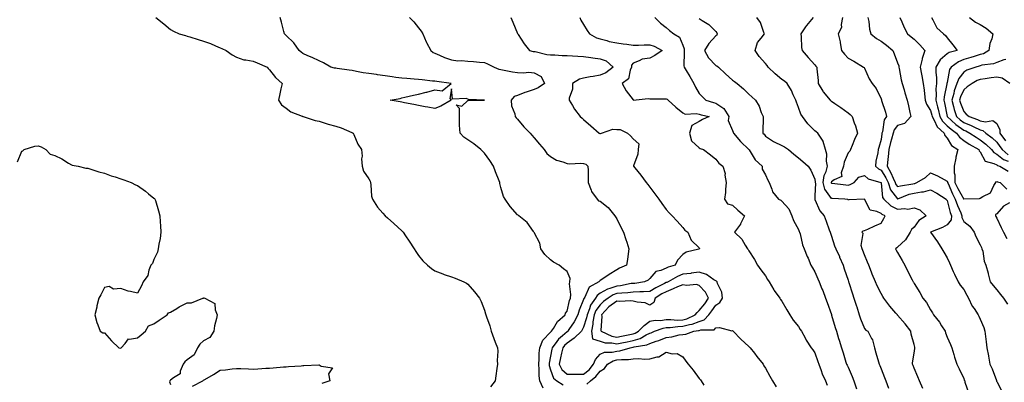
# Model space of a CAD drawing. Units: inches. Extents: x 936803 to 939443, y 7295258 to 7297898.
# Drawn here: x 938347 to 938943, y 7296651 to 7296871 of the extents above; entities that cross this region are included whole.
import ezdxf

# ---------------------------------------------------------------- set-up
doc = ezdxf.new("R2010")
doc.units = ezdxf.units.IN
doc.header["$MEASUREMENT"] = 0
doc.layers.add('Contour_93687295', color=7, linetype='Continuous', true_color=0xe91578)

msp = doc.modelspace()

# ---------------------------------------------------------------- linework, layer by layer
at = {"layer": 'Contour_93687295'}
for points in [[(938429.09, 7296871.92, 3212), (938434.11, 7296867.97, 3212), (938438.05, 7296864.68, 3212), (938439.78, 7296863.65, 3212), (938443.19, 7296861.92, 3212), (938447.05, 7296860.92, 3212), (938448.05, 7296860.67, 3212), (938449.84, 7296860.13, 3212), (938454.7, 7296858.57, 3212), (938458.05, 7296857.61, 3212), (938462.24, 7296856.11, 3212), (938465.2, 7296854.77, 3212), (938468.05, 7296853.59, 3212), (938469.2, 7296853.07, 3212), (938471.69, 7296851.92, 3212), (938475.33, 7296849.2, 3212), (938478.05, 7296847.88, 3212), (938482.48, 7296846.34, 3212), (938483.62, 7296846.35, 3212), (938488.05, 7296845.46, 3212), (938490.53, 7296844.4, 3212), (938496.51, 7296841.92, 3212), (938497.1, 7296840.96, 3212), (938498.05, 7296840.31, 3212), (938501.63, 7296835.5, 3212), (938505.58, 7296831.92, 3212), (938504.86, 7296828.73, 3212), (938504.25, 7296825.72, 3212), (938503.33, 7296821.92, 3212), (938505.16, 7296819.03, 3212), (938508.05, 7296816.95, 3212), (938510.91, 7296814.78, 3212), (938517.77, 7296812.2, 3212), (938518.05, 7296812.07, 3212), (938518.14, 7296812.01, 3212), (938518.39, 7296811.92, 3212), (938525.69, 7296809.56, 3212), (938528.05, 7296809.06, 3212), (938532.17, 7296807.8, 3212), (938533.5, 7296807.37, 3212), (938538.05, 7296806.05, 3212), (938541.23, 7296805.1, 3212), (938547.7, 7296802.27, 3212), (938548.05, 7296802.14, 3212), (938548.2, 7296802.07, 3212), (938548.49, 7296801.92, 3212), (938548.93, 7296801.03, 3212), (938551.33, 7296795.19, 3212), (938553.66, 7296791.92, 3212), (938554.1, 7296787.97, 3212), (938553.73, 7296786.24, 3212), (938553.99, 7296781.92, 3212), (938554.93, 7296778.8, 3212), (938558.05, 7296774.23, 3212), (938558.87, 7296772.74, 3212), (938559.07, 7296771.92, 3212), (938559.36, 7296770.6, 3212), (938559.75, 7296763.63, 3212), (938560.37, 7296761.92, 3212), (938563.22, 7296757.09, 3212), (938566.46, 7296753.51, 3212), (938567.86, 7296751.92, 3212), (938567.97, 7296751.84, 3212), (938568.05, 7296751.78, 3212), (938569.34, 7296750.62, 3212), (938573.26, 7296747.13, 3212), (938578.05, 7296742.73, 3212), (938578.47, 7296742.34, 3212), (938578.79, 7296741.92, 3212), (938580.34, 7296739.63, 3212), (938582.53, 7296736.4, 3212), (938585.5, 7296731.92, 3212), (938586.43, 7296730.31, 3212), (938588.05, 7296727.79, 3212), (938590.69, 7296724.56, 3212), (938593.62, 7296721.92, 3212), (938596.01, 7296719.89, 3212), (938598.05, 7296718.59, 3212), (938602.75, 7296716.62, 3212), (938603.59, 7296716.38, 3212), (938608.05, 7296714.83, 3212), (938610.26, 7296714.14, 3212), (938615.63, 7296711.92, 3212), (938617.21, 7296711.08, 3212), (938618.05, 7296710.49, 3212), (938621.97, 7296705.84, 3212), (938625.09, 7296701.92, 3212), (938626.14, 7296700.02, 3212), (938628.05, 7296694.71, 3212), (938628.68, 7296692.55, 3212), (938628.87, 7296691.92, 3212), (938629.23, 7296690.74, 3212), (938631.34, 7296685.21, 3212), (938632.19, 7296681.92, 3212), (938633.73, 7296677.59, 3212), (938634.58, 7296675.39, 3212), (938635.88, 7296671.92, 3212), (938636.08, 7296669.95, 3212), (938635.81, 7296664.16, 3212), (938635.98, 7296661.92, 3212), (938635.57, 7296659.45, 3212), (938635.01, 7296654.96, 3212), (938634.46, 7296651.92, 3212), (938631.71, 7296648.26, 3212)], [(938663.56, 7296647.43, 3213), (938661.52, 7296651.92, 3213), (938661.05, 7296654.92, 3213), (938661.2, 7296658.77, 3213), (938660.85, 7296661.92, 3213), (938661.15, 7296665.02, 3213), (938661.21, 7296668.76, 3213), (938661.57, 7296671.92, 3213), (938663.37, 7296676.6, 3213), (938668.05, 7296681.31, 3213), (938668.3, 7296681.67, 3213), (938668.6, 7296681.92, 3213), (938669.73, 7296683.6, 3213), (938672.19, 7296687.79, 3213), (938676.93, 7296691.92, 3213), (938677.08, 7296692.89, 3213), (938678.05, 7296694.11, 3213), (938679.51, 7296700.46, 3213), (938680.03, 7296701.92, 3213), (938680.32, 7296704.2, 3213), (938679.42, 7296710.55, 3213), (938679.75, 7296711.92, 3213), (938679.93, 7296713.8, 3213), (938678.05, 7296718.05, 3213), (938675.89, 7296719.75, 3213), (938673.27, 7296721.92, 3213), (938669.89, 7296723.76, 3213), (938668.05, 7296725.12, 3213), (938664.48, 7296728.36, 3213), (938662.12, 7296731.92, 3213), (938661.48, 7296735.35, 3213), (938658.05, 7296741.7, 3213), (938657.98, 7296741.85, 3213), (938657.94, 7296741.92, 3213), (938657.62, 7296742.35, 3213), (938653.95, 7296747.82, 3213), (938648.78, 7296751.92, 3213), (938648.36, 7296752.23, 3213), (938648.05, 7296752.51, 3213), (938643.59, 7296757.47, 3213), (938640.48, 7296761.92, 3213), (938639.62, 7296763.49, 3213), (938638.05, 7296769.05, 3213), (938637.42, 7296771.3, 3213), (938637.33, 7296771.92, 3213), (938636.89, 7296773.08, 3213), (938634.7, 7296778.56, 3213), (938633.49, 7296781.92, 3213), (938631.36, 7296785.23, 3213), (938628.05, 7296789.83, 3213), (938627, 7296790.87, 3213), (938625.89, 7296791.92, 3213), (938621.54, 7296795.41, 3213), (938618.05, 7296797.92, 3213), (938615.51, 7296799.38, 3213), (938613.44, 7296801.92, 3213), (938612.95, 7296806.81, 3213), (938613.01, 7296806.96, 3213), (938612.84, 7296811.92, 3213), (938613, 7296816.86, 3213), (938610.93, 7296819.04, 3213), (938614.42, 7296818.3, 3213), (938618.05, 7296821.66, 3213), (938618.26, 7296821.71, 3213), (938628.05, 7296821.91, 3213), (938628.05, 7296821.92, 3213), (938628.05, 7296821.93, 3213), (938618.33, 7296822.19, 3213), (938618.05, 7296822.47, 3213), (938617.04, 7296822.93, 3213), (938608.62, 7296822.5, 3213), (938608.05, 7296828.71, 3213), (938607.01, 7296822.96, 3213), (938607.82, 7296821.92, 3213), (938601.67, 7296818.3, 3213), (938598.05, 7296816.71, 3213), (938593.68, 7296817.55, 3213), (938592.13, 7296817.84, 3213), (938588.05, 7296818.62, 3213), (938585.26, 7296819.13, 3213), (938579.67, 7296820.3, 3213), (938578.05, 7296820.61, 3213), (938577, 7296820.87, 3213), (938570.95, 7296821.92, 3213), (938577.07, 7296822.9, 3213), (938578.05, 7296823.25, 3213), (938579.76, 7296823.63, 3213), (938585.15, 7296824.81, 3213), (938588.05, 7296825.47, 3213), (938592.78, 7296826.65, 3213), (938593.23, 7296826.74, 3213), (938598.05, 7296828.07, 3213), (938602.42, 7296827.55, 3213), (938607.87, 7296831.92, 3213), (938599.28, 7296833.15, 3213), (938598.05, 7296833.29, 3213), (938596.53, 7296833.43, 3213), (938590.3, 7296834.17, 3213), (938588.05, 7296834.37, 3213), (938585.45, 7296834.53, 3213), (938581.04, 7296834.91, 3213), (938578.05, 7296835.07, 3213), (938574.33, 7296835.64, 3213), (938572.17, 7296836.04, 3213), (938568.05, 7296836.62, 3213), (938563.35, 7296837.22, 3213), (938562.66, 7296837.31, 3213), (938558.05, 7296837.91, 3213), (938554.55, 7296838.42, 3213), (938550.66, 7296839.3, 3213), (938548.05, 7296839.75, 3213), (938546.17, 7296840.05, 3213), (938538.88, 7296841.08, 3213), (938538.05, 7296841.21, 3213), (938537.32, 7296841.2, 3213), (938535.05, 7296841.92, 3213), (938530.58, 7296844.45, 3213), (938528.05, 7296845.68, 3213), (938523.82, 7296847.69, 3213), (938521.19, 7296848.79, 3213), (938518.05, 7296850.15, 3213), (938517.08, 7296850.95, 3213), (938516, 7296851.92, 3213), (938512.6, 7296856.47, 3213), (938508.05, 7296861.06, 3213), (938507.57, 7296861.44, 3213), (938506.96, 7296861.92, 3213), (938506.58, 7296863.39, 3213), (938505.2, 7296869.07, 3213), (938504.44, 7296871.92, 3213)], [(938582.6, 7296871.92, 3214), (938585.4, 7296869.27, 3214), (938588.05, 7296865.57, 3214), (938589.68, 7296863.55, 3214), (938590.68, 7296861.92, 3214), (938592.82, 7296857.15, 3214), (938592.95, 7296856.82, 3214), (938595.57, 7296851.92, 3214), (938596.94, 7296850.81, 3214), (938598.05, 7296850.31, 3214), (938600.85, 7296849.12, 3214), (938603.8, 7296847.67, 3214), (938608.05, 7296846.24, 3214), (938611.83, 7296845.71, 3214), (938614.05, 7296845.92, 3214), (938618.05, 7296845.55, 3214), (938621.32, 7296845.19, 3214), (938625.03, 7296844.94, 3214), (938628.05, 7296844.63, 3214), (938629.91, 7296843.78, 3214), (938634, 7296841.92, 3214), (938636.7, 7296840.56, 3214), (938638.05, 7296840.32, 3214), (938639.87, 7296840.1, 3214), (938645.05, 7296838.91, 3214), (938648.05, 7296838.63, 3214), (938651.64, 7296838.33, 3214), (938654.97, 7296838.84, 3214), (938658.05, 7296838.4, 3214), (938662.38, 7296836.25, 3214), (938664.41, 7296831.92, 3214), (938660.64, 7296829.32, 3214), (938658.05, 7296828.33, 3214), (938653.26, 7296826.71, 3214), (938652.53, 7296826.4, 3214), (938648.05, 7296824.67, 3214), (938646, 7296823.97, 3214), (938644.13, 7296821.92, 3214), (938644.48, 7296818.36, 3214), (938646.44, 7296813.53, 3214), (938646.72, 7296811.92, 3214), (938647.31, 7296811.19, 3214), (938648.05, 7296810.42, 3214), (938651.92, 7296805.79, 3214), (938655.66, 7296801.92, 3214), (938656.69, 7296800.56, 3214), (938658.05, 7296798.98, 3214), (938661.29, 7296795.15, 3214), (938664.15, 7296791.92, 3214), (938665.78, 7296789.64, 3214), (938668.05, 7296787.68, 3214), (938671.69, 7296785.55, 3214), (938675.41, 7296784.56, 3214), (938678.05, 7296783.53, 3214), (938679.45, 7296783.32, 3214), (938686.36, 7296783.61, 3214), (938688.05, 7296783.43, 3214), (938689.33, 7296783.2, 3214), (938690.58, 7296781.92, 3214), (938690.74, 7296779.23, 3214), (938690.73, 7296774.6, 3214), (938690.89, 7296771.92, 3214), (938692.63, 7296767.33, 3214), (938692.76, 7296766.64, 3214), (938696.28, 7296761.92, 3214), (938697.12, 7296760.99, 3214), (938698.05, 7296760.71, 3214), (938703, 7296756.87, 3214), (938706.95, 7296751.92, 3214), (938707.34, 7296751.21, 3214), (938708.05, 7296750.04, 3214), (938710.75, 7296744.62, 3214), (938712.09, 7296741.92, 3214), (938713.63, 7296737.51, 3214), (938714.18, 7296735.79, 3214), (938715.47, 7296731.92, 3214), (938715.04, 7296728.91, 3214), (938714.58, 7296725.39, 3214), (938714.08, 7296721.92, 3214), (938709.79, 7296720.18, 3214), (938708.05, 7296719.19, 3214), (938703.59, 7296716.38, 3214), (938700.3, 7296714.17, 3214), (938698.05, 7296712.67, 3214), (938697.61, 7296712.36, 3214), (938697.26, 7296711.92, 3214), (938691.41, 7296708.56, 3214), (938688.8, 7296702.67, 3214), (938688.33, 7296701.92, 3214), (938688.22, 7296701.75, 3214), (938688.05, 7296701.17, 3214), (938685.34, 7296694.63, 3214), (938684.53, 7296691.92, 3214), (938682.27, 7296687.7, 3214), (938679.13, 7296683, 3214), (938678.45, 7296681.92, 3214), (938678.25, 7296681.72, 3214), (938678.05, 7296681.59, 3214), (938675.36, 7296679.22, 3214), (938672.86, 7296677.11, 3214), (938671.91, 7296675.78, 3214), (938668.95, 7296671.92, 3214), (938668.79, 7296671.18, 3214), (938668.05, 7296666.8, 3214), (938667.28, 7296662.69, 3214), (938667.21, 7296661.92, 3214), (938667.29, 7296661.16, 3214), (938668.05, 7296658.65, 3214), (938669.75, 7296653.62, 3214), (938671.79, 7296651.92, 3214), (938675.64, 7296649.51, 3214)], [(938644.1, 7296871.92, 3215), (938645.25, 7296869.13, 3215), (938648.05, 7296862.22, 3215), (938648.14, 7296862.01, 3215), (938648.17, 7296861.92, 3215), (938648.42, 7296861.55, 3215), (938652.09, 7296855.96, 3215), (938655.26, 7296851.92, 3215), (938657.5, 7296851.37, 3215), (938658.05, 7296851.35, 3215), (938658.7, 7296851.27, 3215), (938665.71, 7296849.58, 3215), (938668.05, 7296849.34, 3215), (938670.61, 7296849.36, 3215), (938675.07, 7296848.94, 3215), (938678.05, 7296848.96, 3215), (938681.24, 7296848.73, 3215), (938684.6, 7296848.47, 3215), (938688.05, 7296848.22, 3215), (938692.35, 7296847.62, 3215), (938693.66, 7296847.54, 3215), (938698.05, 7296846.8, 3215), (938701.76, 7296845.63, 3215), (938705.92, 7296841.92, 3215), (938701.47, 7296838.5, 3215), (938698.05, 7296836.96, 3215), (938693.85, 7296836.12, 3215), (938692.02, 7296835.88, 3215), (938688.05, 7296835.19, 3215), (938685.49, 7296834.48, 3215), (938681.29, 7296831.92, 3215), (938681.38, 7296828.59, 3215), (938679.22, 7296823.08, 3215), (938679.3, 7296821.92, 3215), (938681.27, 7296818.7, 3215), (938682.57, 7296816.44, 3215), (938685.96, 7296811.92, 3215), (938687.11, 7296810.97, 3215), (938688.05, 7296810.15, 3215), (938692.37, 7296806.25, 3215), (938697.46, 7296801.92, 3215), (938697.87, 7296801.74, 3215), (938698.05, 7296801.73, 3215), (938698.26, 7296801.71, 3215), (938698.83, 7296801.92, 3215), (938705.69, 7296804.28, 3215), (938708.05, 7296804.1, 3215), (938710.15, 7296804.02, 3215), (938714.65, 7296801.92, 3215), (938716.35, 7296800.22, 3215), (938718.05, 7296798.38, 3215), (938721.54, 7296795.41, 3215), (938721.09, 7296791.92, 3215), (938720.8, 7296789.18, 3215), (938718.29, 7296782.16, 3215), (938718.25, 7296781.92, 3215), (938719.06, 7296780.91, 3215), (938722.63, 7296776.5, 3215), (938725.87, 7296771.92, 3215), (938726.83, 7296770.71, 3215), (938728.05, 7296769.16, 3215), (938731.24, 7296765.11, 3215), (938733.66, 7296761.92, 3215), (938735.48, 7296759.35, 3215), (938738.05, 7296755.71, 3215), (938739.82, 7296753.7, 3215), (938741.57, 7296751.92, 3215), (938744.67, 7296748.54, 3215), (938748.05, 7296744.8, 3215), (938749.25, 7296743.12, 3215), (938751.02, 7296741.92, 3215), (938753.13, 7296737, 3215), (938758.05, 7296732.37, 3215), (938758.19, 7296732.06, 3215), (938758.23, 7296731.92, 3215), (938758.18, 7296731.79, 3215), (938758.05, 7296731.75, 3215), (938757.78, 7296731.65, 3215), (938750.14, 7296729.82, 3215), (938748.05, 7296728.5, 3215), (938744.9, 7296725.07, 3215), (938743.39, 7296721.92, 3215), (938739.26, 7296720.71, 3215), (938738.05, 7296720.08, 3215), (938734.83, 7296718.7, 3215), (938731.8, 7296718.17, 3215), (938728.05, 7296713.95, 3215), (938727.03, 7296712.94, 3215), (938724.98, 7296711.92, 3215), (938719.02, 7296710.95, 3215), (938718.05, 7296710.9, 3215), (938716.88, 7296710.76, 3215), (938710.44, 7296709.53, 3215), (938708.05, 7296709.26, 3215), (938703.9, 7296707.77, 3215), (938702.49, 7296707.48, 3215), (938698.05, 7296704.92, 3215), (938696.31, 7296703.66, 3215), (938695.22, 7296701.92, 3215), (938692.3, 7296697.67, 3215), (938691.69, 7296695.56, 3215), (938690.15, 7296691.92, 3215), (938689.86, 7296690.11, 3215), (938688.05, 7296684.44, 3215), (938687.21, 7296682.76, 3215), (938686.68, 7296681.92, 3215), (938682.31, 7296677.66, 3215), (938678.05, 7296674.71, 3215), (938676.56, 7296673.4, 3215), (938675.42, 7296671.92, 3215), (938674.7, 7296668.57, 3215), (938674.05, 7296665.92, 3215), (938673.25, 7296661.92, 3215), (938674.9, 7296658.78, 3215), (938678.05, 7296655.96, 3215), (938682.04, 7296655.91, 3215), (938683.99, 7296655.97, 3215), (938688.05, 7296655.93, 3215), (938691.32, 7296658.65, 3215), (938693.99, 7296661.92, 3215), (938695.22, 7296664.75, 3215), (938698.05, 7296668.16, 3215), (938700.64, 7296669.33, 3215), (938705.34, 7296669.21, 3215), (938708.05, 7296669.83, 3215), (938709.93, 7296670.04, 3215), (938716.2, 7296671.92, 3215), (938717.75, 7296672.22, 3215), (938718.05, 7296672.28, 3215), (938718.57, 7296672.45, 3215), (938726.34, 7296673.64, 3215), (938728.05, 7296674.46, 3215), (938732, 7296675.88, 3215), (938733.58, 7296676.39, 3215), (938738.05, 7296678.14, 3215), (938741.41, 7296678.56, 3215), (938745.85, 7296679.72, 3215), (938748.05, 7296680.07, 3215), (938749.84, 7296680.13, 3215), (938754.81, 7296681.92, 3215), (938757.65, 7296682.32, 3215), (938758.05, 7296682.47, 3215), (938758.89, 7296682.76, 3215), (938767.09, 7296682.89, 3215), (938768.05, 7296683.95, 3215), (938770.36, 7296684.22, 3215), (938777.68, 7296682.29, 3215), (938778.05, 7296682.4, 3215), (938778.29, 7296682.15, 3215), (938778.5, 7296681.92, 3215), (938783.26, 7296677.13, 3215), (938788.05, 7296672.7, 3215), (938788.42, 7296672.29, 3215), (938788.75, 7296671.92, 3215), (938791.38, 7296668.59, 3215), (938792.85, 7296666.72, 3215), (938796.69, 7296661.92, 3215), (938797.19, 7296661.05, 3215), (938798.05, 7296659.56, 3215), (938800.84, 7296654.7, 3215), (938802.44, 7296651.92, 3215), (938804.49, 7296648.36, 3215)], [(938685.71, 7296871.92, 3216), (938686.44, 7296870.32, 3216), (938688.05, 7296867.7, 3216), (938690.13, 7296864, 3216), (938691.58, 7296861.92, 3216), (938695.78, 7296859.65, 3216), (938698.05, 7296858.96, 3216), (938702.02, 7296857.95, 3216), (938703.49, 7296857.36, 3216), (938708.05, 7296856.57, 3216), (938712.03, 7296855.9, 3216), (938714.29, 7296855.68, 3216), (938718.05, 7296855.12, 3216), (938721.24, 7296855.11, 3216), (938724.59, 7296855.38, 3216), (938728.05, 7296855.37, 3216), (938730.69, 7296854.57, 3216), (938735.49, 7296851.92, 3216), (938731.09, 7296848.88, 3216), (938728.05, 7296847.38, 3216), (938723.38, 7296846.59, 3216), (938721.75, 7296845.62, 3216), (938718.05, 7296844.27, 3216), (938717.03, 7296842.95, 3216), (938717.06, 7296841.92, 3216), (938716.22, 7296840.09, 3216), (938715.22, 7296834.75, 3216), (938711.29, 7296831.92, 3216), (938713.71, 7296827.58, 3216), (938718.01, 7296821.96, 3216), (938718.05, 7296821.92, 3216), (938718.12, 7296821.92, 3216), (938727.21, 7296822.77, 3216), (938728.05, 7296822.57, 3216), (938728.71, 7296822.58, 3216), (938737.24, 7296822.73, 3216), (938738.05, 7296822.74, 3216), (938738.59, 7296822.46, 3216), (938739.12, 7296821.92, 3216), (938743.78, 7296817.65, 3216), (938748.05, 7296814.27, 3216), (938749.6, 7296813.47, 3216), (938756.18, 7296813.79, 3216), (938758.05, 7296813.35, 3216), (938759.17, 7296813.03, 3216), (938764.02, 7296811.92, 3216), (938759.9, 7296810.07, 3216), (938758.05, 7296808.98, 3216), (938753.54, 7296806.43, 3216), (938752.19, 7296801.92, 3216), (938753.37, 7296797.24, 3216), (938758.05, 7296792.96, 3216), (938758.68, 7296792.55, 3216), (938760.53, 7296791.92, 3216), (938764.88, 7296788.75, 3216), (938768.05, 7296786.07, 3216), (938769.9, 7296783.77, 3216), (938772.21, 7296781.92, 3216), (938773.61, 7296777.48, 3216), (938773.53, 7296776.43, 3216), (938774.31, 7296771.92, 3216), (938773.88, 7296767.75, 3216), (938774.01, 7296765.96, 3216), (938773.38, 7296761.92, 3216), (938775.22, 7296759.09, 3216), (938778.05, 7296758.27, 3216), (938781.38, 7296755.25, 3216), (938785.43, 7296751.92, 3216), (938783.04, 7296746.93, 3216), (938782.94, 7296746.81, 3216), (938779.3, 7296741.92, 3216), (938783.78, 7296737.65, 3216), (938785.88, 7296734.09, 3216), (938787.32, 7296731.92, 3216), (938787.58, 7296731.45, 3216), (938788.05, 7296730.56, 3216), (938791.51, 7296725.38, 3216), (938793.37, 7296721.92, 3216), (938795.21, 7296719.08, 3216), (938798.05, 7296715.56, 3216), (938799.41, 7296713.28, 3216), (938800.29, 7296711.92, 3216), (938803.1, 7296706.97, 3216), (938803.43, 7296706.55, 3216), (938806.78, 7296701.92, 3216), (938807.28, 7296701.15, 3216), (938808.05, 7296700.13, 3216), (938810.98, 7296694.85, 3216), (938812.89, 7296691.92, 3216), (938814.84, 7296688.71, 3216), (938818.05, 7296684.76, 3216), (938819.15, 7296683.02, 3216), (938819.86, 7296681.92, 3216), (938822.07, 7296677.9, 3216), (938822.73, 7296676.6, 3216), (938825.85, 7296671.92, 3216), (938826.79, 7296670.66, 3216), (938828.05, 7296668.88, 3216), (938829.78, 7296663.65, 3216), (938830.35, 7296661.92, 3216), (938831.74, 7296658.24, 3216), (938832.31, 7296656.19, 3216), (938834.49, 7296651.92, 3216), (938835.45, 7296649.31, 3216)], [(938731.17, 7296871.92, 3217), (938734.51, 7296868.38, 3217), (938738.05, 7296865.87, 3217), (938740.09, 7296863.96, 3217), (938742.64, 7296861.92, 3217), (938746.17, 7296860.05, 3217), (938748.05, 7296855.07, 3217), (938748.96, 7296852.83, 3217), (938748.84, 7296851.92, 3217), (938748.98, 7296850.99, 3217), (938748.73, 7296842.6, 3217), (938748.89, 7296841.92, 3217), (938750.12, 7296839.85, 3217), (938752.33, 7296836.21, 3217), (938754.7, 7296831.92, 3217), (938755.85, 7296829.72, 3217), (938758.05, 7296825.93, 3217), (938760.02, 7296823.88, 3217), (938761.91, 7296821.92, 3217), (938766.61, 7296820.48, 3217), (938768.05, 7296820.11, 3217), (938772.96, 7296816.82, 3217), (938775.91, 7296811.92, 3217), (938775.58, 7296809.45, 3217), (938778.05, 7296803.5, 3217), (938778.62, 7296802.49, 3217), (938778.75, 7296801.92, 3217), (938783.05, 7296796.92, 3217), (938788.05, 7296791.99, 3217), (938788.09, 7296791.96, 3217), (938788.11, 7296791.92, 3217), (938788.25, 7296791.71, 3217), (938791.86, 7296785.74, 3217), (938796.08, 7296781.92, 3217), (938796.15, 7296780.03, 3217), (938798.05, 7296776.7, 3217), (938799.52, 7296773.39, 3217), (938800.31, 7296771.92, 3217), (938802, 7296767.97, 3217), (938802.41, 7296766.28, 3217), (938806.05, 7296761.92, 3217), (938807.4, 7296761.27, 3217), (938808.05, 7296760.78, 3217), (938812.25, 7296756.13, 3217), (938814.14, 7296751.92, 3217), (938815.14, 7296749.01, 3217), (938818.05, 7296743.6, 3217), (938818.54, 7296742.41, 3217), (938818.77, 7296741.92, 3217), (938819.12, 7296740.85, 3217), (938820.45, 7296734.31, 3217), (938821.6, 7296731.92, 3217), (938823.41, 7296727.27, 3217), (938823.88, 7296726.09, 3217), (938825.53, 7296721.92, 3217), (938826.51, 7296720.38, 3217), (938828.05, 7296717.96, 3217), (938829.86, 7296713.73, 3217), (938830.59, 7296711.92, 3217), (938832.26, 7296707.71, 3217), (938832.72, 7296706.59, 3217), (938834.48, 7296701.92, 3217), (938835.45, 7296699.32, 3217), (938837.97, 7296692.01, 3217), (938838, 7296691.92, 3217), (938838.01, 7296691.88, 3217), (938838.05, 7296691.75, 3217), (938840.34, 7296684.21, 3217), (938841.04, 7296681.92, 3217), (938842.36, 7296677.6, 3217), (938842.68, 7296676.56, 3217), (938844.11, 7296671.92, 3217), (938845.06, 7296668.93, 3217), (938846.83, 7296663.13, 3217), (938847.21, 7296661.92, 3217), (938847.49, 7296661.35, 3217), (938848.05, 7296660.12, 3217), (938850.64, 7296654.51, 3217), (938851.57, 7296651.92, 3217), (938853.22, 7296647.09, 3217)], [(938758.05, 7296871.38, 3218), (938759.8, 7296870.17, 3218), (938763.78, 7296867.65, 3218), (938768.05, 7296863.38, 3218), (938768.68, 7296862.55, 3218), (938768.91, 7296861.92, 3218), (938768.67, 7296861.3, 3218), (938768.05, 7296860.85, 3218), (938763.78, 7296856.19, 3218), (938761.12, 7296851.92, 3218), (938763.53, 7296847.4, 3218), (938768.05, 7296842.86, 3218), (938768.72, 7296842.59, 3218), (938769.62, 7296841.92, 3218), (938773.98, 7296837.85, 3218), (938778.05, 7296834, 3218), (938779.33, 7296833.2, 3218), (938780.89, 7296831.92, 3218), (938784.75, 7296828.63, 3218), (938788.05, 7296825.41, 3218), (938789.92, 7296823.79, 3218), (938792, 7296821.92, 3218), (938794.28, 7296818.15, 3218), (938795.56, 7296814.41, 3218), (938796.64, 7296811.92, 3218), (938796.66, 7296810.53, 3218), (938796.45, 7296803.52, 3218), (938796.47, 7296801.92, 3218), (938797.3, 7296801.17, 3218), (938798.05, 7296800.07, 3218), (938802.89, 7296796.76, 3218), (938803.4, 7296796.58, 3218), (938808.05, 7296794.36, 3218), (938809.71, 7296793.58, 3218), (938812.12, 7296791.92, 3218), (938815.36, 7296789.23, 3218), (938818.05, 7296787.03, 3218), (938820.79, 7296784.65, 3218), (938823.95, 7296781.92, 3218), (938825.61, 7296779.48, 3218), (938828.05, 7296774.07, 3218), (938828.27, 7296772.14, 3218), (938828.24, 7296771.92, 3218), (938828.3, 7296771.67, 3218), (938828.05, 7296763.89, 3218), (938827.9, 7296762.07, 3218), (938827.92, 7296761.92, 3218), (938827.95, 7296761.82, 3218), (938828.05, 7296761.63, 3218), (938830.99, 7296754.86, 3218), (938833.58, 7296751.92, 3218), (938834.81, 7296748.68, 3218), (938836.71, 7296743.26, 3218), (938837.2, 7296741.92, 3218), (938837.42, 7296741.3, 3218), (938838.05, 7296739.45, 3218), (938839.78, 7296733.66, 3218), (938840.68, 7296731.92, 3218), (938842.82, 7296727.15, 3218), (938842.96, 7296726.83, 3218), (938845.03, 7296721.92, 3218), (938845.76, 7296719.63, 3218), (938848.05, 7296712.91, 3218), (938848.3, 7296712.16, 3218), (938848.38, 7296711.92, 3218), (938848.54, 7296711.42, 3218), (938850.75, 7296704.62, 3218), (938851.65, 7296701.92, 3218), (938853.17, 7296697.04, 3218), (938853.29, 7296696.68, 3218), (938854.87, 7296691.92, 3218), (938855.68, 7296689.55, 3218), (938858.05, 7296683.58, 3218), (938858.75, 7296682.62, 3218), (938860.07, 7296681.92, 3218), (938862.33, 7296677.64, 3218), (938862.93, 7296676.8, 3218), (938864.06, 7296671.92, 3218), (938864.98, 7296668.85, 3218), (938866.54, 7296663.43, 3218), (938866.98, 7296661.92, 3218), (938867.29, 7296661.16, 3218), (938868.05, 7296659.25, 3218), (938870.09, 7296653.96, 3218), (938870.93, 7296651.92, 3218), (938872.56, 7296647.41, 3218)], [(938893.37, 7296647.23, 3219), (938891.27, 7296651.92, 3219), (938890.4, 7296654.27, 3219), (938888.05, 7296659.51, 3219), (938887.38, 7296661.25, 3219), (938887.13, 7296661.92, 3219), (938887.1, 7296662.88, 3219), (938888.05, 7296668.64, 3219), (938888.52, 7296671.45, 3219), (938888.58, 7296671.92, 3219), (938888.46, 7296672.33, 3219), (938888.05, 7296673.88, 3219), (938886.22, 7296680.09, 3219), (938886.01, 7296681.92, 3219), (938882.56, 7296686.42, 3219), (938878.05, 7296691.77, 3219), (938877.98, 7296691.85, 3219), (938877.9, 7296691.92, 3219), (938877.04, 7296692.93, 3219), (938873.34, 7296697.2, 3219), (938869.82, 7296701.92, 3219), (938869.14, 7296703.01, 3219), (938868.05, 7296704.73, 3219), (938865.63, 7296709.5, 3219), (938864.6, 7296711.92, 3219), (938862.7, 7296716.57, 3219), (938862.28, 7296717.69, 3219), (938860.63, 7296721.92, 3219), (938859.94, 7296723.8, 3219), (938858.05, 7296728.19, 3219), (938857.01, 7296730.88, 3219), (938856.6, 7296731.92, 3219), (938856.08, 7296733.88, 3219), (938857.24, 7296741.11, 3219), (938856.43, 7296741.92, 3219), (938857.15, 7296742.83, 3219), (938858.05, 7296742.97, 3219), (938859.95, 7296743.82, 3219), (938864.28, 7296745.7, 3219), (938868.05, 7296747.47, 3219), (938869.7, 7296750.27, 3219), (938870.47, 7296751.92, 3219), (938868.7, 7296752.56, 3219), (938868.05, 7296753.14, 3219), (938865.57, 7296754.4, 3219), (938861.42, 7296755.29, 3219), (938858.05, 7296761.92, 3219), (938848.5, 7296761.47, 3219), (938848.05, 7296761.33, 3219), (938847.85, 7296761.72, 3219), (938846.2, 7296761.92, 3219), (938838.41, 7296762.28, 3219), (938838.05, 7296762.31, 3219), (938834.06, 7296767.93, 3219), (938833.07, 7296771.92, 3219), (938833.67, 7296776.3, 3219), (938834.74, 7296778.61, 3219), (938835.56, 7296781.92, 3219), (938835.07, 7296784.9, 3219), (938835.21, 7296789.08, 3219), (938834.44, 7296791.92, 3219), (938833.07, 7296796.9, 3219), (938833.07, 7296796.95, 3219), (938829.81, 7296801.92, 3219), (938828.81, 7296802.68, 3219), (938828.05, 7296803.26, 3219), (938823.71, 7296807.58, 3219), (938820.41, 7296811.92, 3219), (938819.5, 7296813.37, 3219), (938818.05, 7296817.47, 3219), (938816.78, 7296820.65, 3219), (938816.4, 7296821.92, 3219), (938814.85, 7296825.12, 3219), (938813.77, 7296827.63, 3219), (938811.17, 7296831.92, 3219), (938809.57, 7296833.44, 3219), (938808.05, 7296834.37, 3219), (938803.87, 7296837.73, 3219), (938799.78, 7296841.92, 3219), (938799.04, 7296842.91, 3219), (938798.05, 7296844.04, 3219), (938794.32, 7296848.2, 3219), (938791.94, 7296851.92, 3219), (938793.18, 7296856.79, 3219), (938795.59, 7296859.46, 3219), (938797.57, 7296861.92, 3219), (938797.15, 7296862.82, 3219), (938795.08, 7296868.95, 3219), (938792.9, 7296871.92, 3219)], [(938826.91, 7296871.92, 3220), (938822.91, 7296867.06, 3220), (938822.42, 7296866.29, 3220), (938819.49, 7296861.92, 3220), (938819.78, 7296860.19, 3220), (938819.91, 7296853.78, 3220), (938820.36, 7296851.92, 3220), (938823.87, 7296847.74, 3220), (938828.05, 7296843.22, 3220), (938828.63, 7296842.5, 3220), (938829.13, 7296841.92, 3220), (938829.16, 7296840.82, 3220), (938829.98, 7296833.85, 3220), (938830.02, 7296831.92, 3220), (938832.72, 7296827.25, 3220), (938832.94, 7296826.8, 3220), (938837.21, 7296821.92, 3220), (938837.67, 7296821.54, 3220), (938838.05, 7296821.25, 3220), (938840.17, 7296819.8, 3220), (938843.62, 7296817.5, 3220), (938848.05, 7296814.22, 3220), (938849.32, 7296813.19, 3220), (938850.52, 7296811.92, 3220), (938851.85, 7296808.12, 3220), (938852.54, 7296806.41, 3220), (938853.88, 7296801.92, 3220), (938851.96, 7296798.01, 3220), (938850.53, 7296794.4, 3220), (938849.46, 7296791.92, 3220), (938849.08, 7296790.88, 3220), (938848.05, 7296790.01, 3220), (938845.74, 7296784.23, 3220), (938845.31, 7296781.92, 3220), (938843.98, 7296777.85, 3220), (938844.4, 7296775.57, 3220), (938839.72, 7296773.6, 3220), (938838.05, 7296772.34, 3220), (938837.92, 7296772.06, 3220), (938837.9, 7296771.92, 3220), (938837.93, 7296771.8, 3220), (938838.05, 7296771.63, 3220), (938838.37, 7296771.6, 3220), (938846.71, 7296770.58, 3220), (938848.05, 7296770.47, 3220), (938849.26, 7296770.72, 3220), (938851.75, 7296771.92, 3220), (938854.65, 7296775.32, 3220), (938858.05, 7296776.18, 3220), (938860.3, 7296774.17, 3220), (938867.9, 7296772.08, 3220), (938868.05, 7296772, 3220), (938868.08, 7296771.95, 3220), (938868.1, 7296771.92, 3220), (938868.12, 7296771.85, 3220), (938869.02, 7296762.89, 3220), (938869.65, 7296761.92, 3220), (938874.04, 7296757.91, 3220), (938878.05, 7296755.88, 3220), (938882.42, 7296756.29, 3220), (938884.16, 7296755.82, 3220), (938888.05, 7296756.65, 3220), (938891.54, 7296755.41, 3220), (938895.44, 7296751.92, 3220), (938890.96, 7296749, 3220), (938888.05, 7296745.05, 3220), (938886.46, 7296743.51, 3220), (938885.6, 7296741.92, 3220), (938882.75, 7296737.22, 3220), (938878.05, 7296732.85, 3220), (938877.53, 7296732.45, 3220), (938876.85, 7296731.92, 3220), (938877.26, 7296731.13, 3220), (938878.05, 7296729.64, 3220), (938880.9, 7296724.77, 3220), (938882.35, 7296721.92, 3220), (938884.33, 7296718.2, 3220), (938886.85, 7296713.12, 3220), (938887.46, 7296711.92, 3220), (938887.68, 7296711.56, 3220), (938888.05, 7296710.85, 3220), (938891.44, 7296705.31, 3220), (938893.35, 7296701.92, 3220), (938895.47, 7296699.34, 3220), (938898.05, 7296694.81, 3220), (938899.22, 7296693.09, 3220), (938899.88, 7296691.92, 3220), (938903.48, 7296687.36, 3220), (938904.69, 7296685.28, 3220), (938906.78, 7296681.92, 3220), (938907.1, 7296680.97, 3220), (938908.05, 7296678.4, 3220), (938910.01, 7296673.88, 3220), (938910.85, 7296671.92, 3220), (938912.03, 7296667.94, 3220), (938912.41, 7296666.28, 3220), (938913.98, 7296661.92, 3220), (938915.27, 7296659.15, 3220), (938918.05, 7296653.27, 3220), (938918.41, 7296652.27, 3220), (938918.68, 7296651.92, 3220), (938918.81, 7296651.16, 3220), (938920.98, 7296644.85, 3220)], [(938844.69, 7296871.92, 3221), (938843.84, 7296867.71, 3221), (938844.16, 7296865.81, 3221), (938842.03, 7296861.92, 3221), (938843.35, 7296857.21, 3221), (938843.33, 7296856.65, 3221), (938844.13, 7296851.92, 3221), (938845.89, 7296849.76, 3221), (938848.05, 7296847.3, 3221), (938851.5, 7296845.37, 3221), (938857.52, 7296841.92, 3221), (938857.73, 7296841.6, 3221), (938858.05, 7296841.13, 3221), (938860.8, 7296834.67, 3221), (938862.63, 7296831.92, 3221), (938865.08, 7296828.95, 3221), (938868.05, 7296822.72, 3221), (938868.22, 7296822.1, 3221), (938868.27, 7296821.92, 3221), (938868.36, 7296821.62, 3221), (938870.74, 7296814.61, 3221), (938871.36, 7296811.92, 3221), (938870.02, 7296809.95, 3221), (938868.86, 7296802.73, 3221), (938868.57, 7296801.92, 3221), (938868.46, 7296801.51, 3221), (938868.05, 7296798.1, 3221), (938866.74, 7296793.23, 3221), (938866.36, 7296791.92, 3221), (938866.12, 7296790, 3221), (938864.98, 7296784.99, 3221), (938864.68, 7296781.92, 3221), (938866.42, 7296780.3, 3221), (938868.05, 7296779.56, 3221), (938870.99, 7296774.87, 3221), (938872.38, 7296771.92, 3221), (938873.77, 7296767.63, 3221), (938878.05, 7296762.06, 3221), (938878.25, 7296762.12, 3221), (938885.11, 7296764.86, 3221), (938888.05, 7296765.56, 3221), (938892.47, 7296766.34, 3221), (938893.67, 7296766.3, 3221), (938898.05, 7296767.6, 3221), (938901.74, 7296765.6, 3221), (938907.43, 7296761.92, 3221), (938907.67, 7296761.54, 3221), (938908.05, 7296761.11, 3221), (938909.97, 7296753.84, 3221), (938910.75, 7296751.92, 3221), (938910.54, 7296749.43, 3221), (938908.05, 7296746.27, 3221), (938905.18, 7296744.79, 3221), (938898.06, 7296741.94, 3221), (938898.05, 7296741.92, 3221), (938898.04, 7296741.91, 3221), (938898.05, 7296741.89, 3221), (938902.22, 7296736.1, 3221), (938904.83, 7296731.92, 3221), (938905.96, 7296729.84, 3221), (938908.05, 7296726.41, 3221), (938909.51, 7296723.38, 3221), (938910.08, 7296721.92, 3221), (938911.78, 7296718.19, 3221), (938912.54, 7296716.41, 3221), (938914.8, 7296711.92, 3221), (938915.99, 7296709.86, 3221), (938918.05, 7296707.25, 3221), (938919.89, 7296703.76, 3221), (938920.95, 7296701.92, 3221), (938923.27, 7296697.13, 3221), (938924.32, 7296695.64, 3221), (938926.77, 7296691.92, 3221), (938927.17, 7296691.04, 3221), (938928.05, 7296689.34, 3221), (938930.28, 7296684.15, 3221), (938930.92, 7296681.92, 3221), (938931.3, 7296678.67, 3221), (938931.6, 7296675.46, 3221), (938932.03, 7296671.92, 3221), (938933.02, 7296666.96, 3221), (938933.03, 7296666.9, 3221), (938933.93, 7296661.92, 3221), (938935.35, 7296659.22, 3221), (938937.83, 7296652.14, 3221), (938937.92, 7296651.92, 3221), (938937.93, 7296651.8, 3221), (938938.05, 7296651.45, 3221), (938941.36, 7296645.23, 3221)], [(938860.05, 7296871.92, 3222), (938860.59, 7296869.38, 3222), (938861.02, 7296864.89, 3222), (938861.86, 7296861.92, 3222), (938865.27, 7296859.14, 3222), (938868.05, 7296857.61, 3222), (938871.31, 7296855.17, 3222), (938875.08, 7296851.92, 3222), (938875.96, 7296849.84, 3222), (938878.05, 7296844.55, 3222), (938878.76, 7296842.62, 3222), (938878.82, 7296841.92, 3222), (938879.03, 7296840.94, 3222), (938880.26, 7296834.13, 3222), (938880.76, 7296831.92, 3222), (938881.96, 7296828.01, 3222), (938882.46, 7296826.33, 3222), (938883.83, 7296821.92, 3222), (938884.56, 7296818.43, 3222), (938885.55, 7296814.43, 3222), (938886.1, 7296811.92, 3222), (938882.32, 7296807.65, 3222), (938878.05, 7296806.43, 3222), (938876.08, 7296803.89, 3222), (938875.37, 7296801.92, 3222), (938874.42, 7296798.29, 3222), (938873.71, 7296796.26, 3222), (938872.81, 7296791.92, 3222), (938872.33, 7296787.64, 3222), (938872.16, 7296786.03, 3222), (938871.71, 7296781.92, 3222), (938874.04, 7296777.92, 3222), (938875.42, 7296774.55, 3222), (938876.65, 7296771.92, 3222), (938877, 7296770.87, 3222), (938878.05, 7296769.49, 3222), (938879.91, 7296770.06, 3222), (938887.25, 7296771.13, 3222), (938888.05, 7296771.31, 3222), (938888.56, 7296771.41, 3222), (938889.64, 7296771.92, 3222), (938895.03, 7296774.94, 3222), (938898.05, 7296777.87, 3222), (938902.23, 7296776.1, 3222), (938906.23, 7296773.74, 3222), (938908.05, 7296772.76, 3222), (938908.33, 7296772.19, 3222), (938908.32, 7296771.92, 3222), (938908.57, 7296771.4, 3222), (938911.24, 7296765.11, 3222), (938912.98, 7296761.92, 3222), (938914.24, 7296758.11, 3222), (938916.27, 7296753.7, 3222), (938916.99, 7296751.92, 3222), (938916.89, 7296750.76, 3222), (938918.05, 7296748.46, 3222), (938921.69, 7296745.56, 3222), (938924.43, 7296741.92, 3222), (938925.41, 7296739.27, 3222), (938928.05, 7296734.22, 3222), (938928.76, 7296732.62, 3222), (938929.12, 7296731.92, 3222), (938929.55, 7296730.42, 3222), (938930.47, 7296724.34, 3222), (938931.46, 7296721.92, 3222), (938932.78, 7296717.19, 3222), (938932.92, 7296716.79, 3222), (938934.04, 7296711.92, 3222), (938935.83, 7296709.7, 3222), (938938.05, 7296706.96, 3222), (938940.33, 7296704.2, 3222), (938942.11, 7296701.92, 3222), (938944.52, 7296698.38, 3222)], [(938879.47, 7296871.92, 3223), (938880.65, 7296869.32, 3223), (938882.07, 7296865.94, 3223), (938884.12, 7296861.92, 3223), (938886.25, 7296860.12, 3223), (938888.05, 7296858.85, 3223), (938891.56, 7296855.43, 3223), (938894.53, 7296851.92, 3223), (938892.87, 7296847.1, 3223), (938892.83, 7296846.71, 3223), (938891.69, 7296841.92, 3223), (938892.46, 7296837.51, 3223), (938892.64, 7296836.51, 3223), (938893.45, 7296831.92, 3223), (938894.06, 7296827.93, 3223), (938894.27, 7296825.7, 3223), (938894.8, 7296821.92, 3223), (938895.59, 7296819.47, 3223), (938898.05, 7296815.6, 3223), (938898.82, 7296812.69, 3223), (938898.99, 7296811.92, 3223), (938900.23, 7296809.73, 3223), (938901.93, 7296805.8, 3223), (938906.3, 7296801.92, 3223), (938906.6, 7296800.47, 3223), (938908.05, 7296798.77, 3223), (938910.61, 7296794.48, 3223), (938914.41, 7296791.92, 3223), (938913.39, 7296787.26, 3223), (938913.25, 7296786.72, 3223), (938912.31, 7296781.92, 3223), (938912.21, 7296777.76, 3223), (938912.76, 7296776.64, 3223), (938912.72, 7296771.92, 3223), (938914.42, 7296768.29, 3223), (938918.05, 7296762.01, 3223), (938918.15, 7296762.02, 3223), (938927.58, 7296762.39, 3223), (938928.05, 7296762.46, 3223), (938929.59, 7296763.46, 3223), (938934.32, 7296765.65, 3223), (938936.39, 7296770.26, 3223), (938937.45, 7296771.92, 3223), (938937.59, 7296772.38, 3223), (938938.05, 7296772.57, 3223), (938938.47, 7296772.35, 3223), (938940.11, 7296771.92, 3223), (938944.07, 7296767.95, 3223)], [(938898.61, 7296871.92, 3224), (938899.41, 7296870.55, 3224), (938901.72, 7296865.58, 3224), (938905.84, 7296861.92, 3224), (938907.1, 7296860.97, 3224), (938908.05, 7296859.5, 3224), (938911.45, 7296855.32, 3224), (938914.02, 7296851.92, 3224), (938909.34, 7296850.63, 3224), (938908.05, 7296849.81, 3224), (938903.8, 7296846.17, 3224), (938901.25, 7296841.92, 3224), (938901.17, 7296838.8, 3224), (938901.6, 7296835.47, 3224), (938901.54, 7296831.92, 3224), (938901.24, 7296828.73, 3224), (938901.43, 7296825.31, 3224), (938901.19, 7296821.92, 3224), (938902.17, 7296817.8, 3224), (938902.54, 7296816.41, 3224), (938903.53, 7296811.92, 3224), (938905.17, 7296809.04, 3224), (938908.05, 7296806.39, 3224), (938910.42, 7296804.29, 3224), (938913.75, 7296801.92, 3224), (938915.52, 7296799.39, 3224), (938918.05, 7296797.47, 3224), (938921.36, 7296795.23, 3224), (938927.3, 7296791.92, 3224), (938927.4, 7296791.27, 3224), (938928.05, 7296790.47, 3224), (938930.99, 7296784.86, 3224), (938936.37, 7296783.6, 3224), (938938.05, 7296782.74, 3224), (938938.51, 7296782.38, 3224), (938939.89, 7296781.92, 3224), (938944.94, 7296778.81, 3224)], [(938921.56, 7296871.92, 3225), (938925.27, 7296869.14, 3225), (938928.05, 7296867.74, 3225), (938931.57, 7296865.45, 3225), (938935.79, 7296861.92, 3225), (938935.03, 7296858.89, 3225), (938933.9, 7296856.07, 3225), (938933.19, 7296851.92, 3225), (938929.97, 7296850, 3225), (938928.05, 7296849.43, 3225), (938924.47, 7296848.35, 3225), (938922.32, 7296847.64, 3225), (938918.05, 7296846.42, 3225), (938914.85, 7296845.12, 3225), (938910.39, 7296841.92, 3225), (938909.47, 7296840.5, 3225), (938908.05, 7296832.58, 3225), (938907.95, 7296832.02, 3225), (938907.95, 7296831.92, 3225), (938907.94, 7296831.81, 3225), (938906.2, 7296823.77, 3225), (938906.07, 7296821.92, 3225), (938906.45, 7296820.32, 3225), (938908.05, 7296812.04, 3225), (938908.07, 7296811.94, 3225), (938908.08, 7296811.92, 3225), (938913.34, 7296807.2, 3225), (938918.05, 7296803.74, 3225), (938919.35, 7296803.22, 3225), (938921.87, 7296801.92, 3225), (938925.51, 7296799.38, 3225), (938928.05, 7296797.89, 3225), (938931.41, 7296795.29, 3225), (938934.87, 7296791.92, 3225), (938936.2, 7296790.07, 3225), (938938.05, 7296789.12, 3225), (938942.09, 7296785.95, 3225), (938944.97, 7296785, 3225)], [(938943.46, 7296846.51, 3226), (938942.38, 7296846.25, 3226), (938938.05, 7296844.74, 3226), (938936.14, 7296843.83, 3226), (938929.08, 7296842.95, 3226), (938928.05, 7296842.64, 3226), (938927.49, 7296842.48, 3226), (938925.4, 7296841.92, 3226), (938920.05, 7296839.92, 3226), (938918.05, 7296838.86, 3226), (938915.07, 7296834.91, 3226), (938913.98, 7296831.92, 3226), (938912.37, 7296827.6, 3226), (938912.01, 7296825.88, 3226), (938910.85, 7296821.92, 3226), (938911.91, 7296818.06, 3226), (938912.31, 7296816.18, 3226), (938913.71, 7296811.92, 3226), (938916, 7296809.87, 3226), (938918.05, 7296808.36, 3226), (938922.66, 7296806.54, 3226), (938924.26, 7296805.71, 3226), (938928.05, 7296803.93, 3226), (938929.69, 7296803.56, 3226), (938931.51, 7296801.92, 3226), (938935.25, 7296799.13, 3226), (938938.05, 7296796.4, 3226), (938939.92, 7296793.8, 3226), (938941.24, 7296791.92, 3226), (938944.94, 7296788.81, 3226)], [(938945.96, 7296831.92, 3227), (938941.36, 7296835.23, 3227), (938938.05, 7296835.78, 3227), (938934.63, 7296835.34, 3227), (938930.97, 7296834.84, 3227), (938928.05, 7296834.46, 3227), (938926.28, 7296833.7, 3227), (938923.22, 7296831.92, 3227), (938920.08, 7296829.9, 3227), (938918.05, 7296828.11, 3227), (938916.13, 7296823.84, 3227), (938915.56, 7296821.92, 3227), (938916.1, 7296819.97, 3227), (938918.05, 7296814.95, 3227), (938919.54, 7296813.41, 3227), (938921.42, 7296811.92, 3227), (938926.36, 7296810.23, 3227), (938928.05, 7296809.43, 3227), (938931.27, 7296808.71, 3227), (938935.71, 7296809.58, 3227), (938938.05, 7296807.75, 3227), (938939.93, 7296803.8, 3227), (938939.83, 7296801.92, 3227), (938943.26, 7296797.13, 3227)], [(938345.54, 7296784.44, 3211), (938348.05, 7296791.03, 3211), (938348.71, 7296791.26, 3211), (938349.46, 7296791.92, 3211), (938355.97, 7296793.99, 3211), (938358.05, 7296794.21, 3211), (938359.75, 7296793.62, 3211), (938362.64, 7296791.92, 3211), (938365.26, 7296789.13, 3211), (938368.05, 7296788.32, 3211), (938372.35, 7296786.23, 3211), (938376.28, 7296783.69, 3211), (938378.05, 7296782.62, 3211), (938378.6, 7296782.48, 3211), (938382.07, 7296781.92, 3211), (938386.9, 7296780.78, 3211), (938388.05, 7296780.68, 3211), (938389.83, 7296780.13, 3211), (938394.64, 7296778.51, 3211), (938398.05, 7296777.56, 3211), (938402.17, 7296776.04, 3211), (938404.6, 7296775.37, 3211), (938408.05, 7296774.25, 3211), (938409.73, 7296773.61, 3211), (938414.22, 7296771.92, 3211), (938416.79, 7296770.66, 3211), (938418.05, 7296770.16, 3211), (938422.86, 7296766.73, 3211), (938424.74, 7296765.22, 3211), (938428.05, 7296762.6, 3211), (938428.4, 7296762.26, 3211), (938428.62, 7296761.92, 3211), (938428.87, 7296761.11, 3211), (938430.88, 7296754.75, 3211), (938431.67, 7296751.92, 3211), (938431.87, 7296748.1, 3211), (938431.96, 7296745.83, 3211), (938432.17, 7296741.92, 3211), (938431.81, 7296738.16, 3211), (938430.89, 7296734.76, 3211), (938430.52, 7296731.92, 3211), (938430.14, 7296729.83, 3211), (938428.05, 7296725.39, 3211), (938427.08, 7296722.9, 3211), (938426.22, 7296721.92, 3211), (938424.99, 7296718.86, 3211), (938424.29, 7296715.68, 3211), (938421.5, 7296711.92, 3211), (938420.56, 7296709.41, 3211), (938418.05, 7296704.97, 3211), (938413.93, 7296706.04, 3211), (938412.38, 7296706.25, 3211), (938408.05, 7296707.8, 3211), (938403.63, 7296707.5, 3211), (938400.99, 7296708.98, 3211), (938398.05, 7296708.35, 3211), (938395.91, 7296704.06, 3211), (938394.65, 7296701.92, 3211), (938393.55, 7296697.42, 3211), (938393.38, 7296696.59, 3211), (938392.21, 7296691.92, 3211), (938393.38, 7296687.25, 3211), (938394.05, 7296685.92, 3211), (938395.38, 7296681.92, 3211), (938397.14, 7296681.01, 3211), (938398.05, 7296680.95, 3211), (938402.26, 7296676.13, 3211), (938406.87, 7296671.92, 3211), (938407.91, 7296671.78, 3211), (938408.05, 7296671.81, 3211), (938408.12, 7296671.84, 3211), (938408.26, 7296671.92, 3211), (938410.68, 7296674.55, 3211), (938412.67, 7296677.3, 3211), (938413.19, 7296677.06, 3211), (938418.05, 7296677.9, 3211), (938420.29, 7296679.67, 3211), (938422.86, 7296681.92, 3211), (938424.66, 7296685.31, 3211), (938428.05, 7296686.43, 3211), (938431.24, 7296688.73, 3211), (938436.08, 7296691.92, 3211), (938436.8, 7296693.17, 3211), (938438.05, 7296693.4, 3211), (938441.82, 7296695.69, 3211), (938443.32, 7296696.65, 3211), (938448.05, 7296699.08, 3211), (938450.73, 7296699.23, 3211), (938457.64, 7296701.92, 3211), (938457.92, 7296702.05, 3211), (938458.05, 7296702.12, 3211), (938458.25, 7296702.12, 3211), (938458.9, 7296701.92, 3211), (938464.9, 7296698.78, 3211), (938464.98, 7296694.99, 3211), (938466.22, 7296691.92, 3211), (938465.89, 7296689.75, 3211), (938464.73, 7296685.24, 3211), (938464.33, 7296681.92, 3211), (938461.79, 7296678.19, 3211), (938458.05, 7296676.2, 3211), (938455.8, 7296674.17, 3211), (938454.47, 7296671.92, 3211), (938452.33, 7296667.64, 3211), (938448.05, 7296664.69, 3211), (938446.63, 7296663.35, 3211), (938445.71, 7296661.92, 3211), (938443.99, 7296657.86, 3211), (938443.87, 7296656.11, 3211), (938439.95, 7296653.82, 3211), (938438.05, 7296652.34, 3211), (938437.83, 7296652.14, 3211), (938437.69, 7296651.92, 3211), (938437.49, 7296651.35, 3211), (938438.05, 7296649.73, 3211)], [(938945.87, 7296759.73, 3223), (938942.21, 7296757.77, 3223), (938938.05, 7296753.01, 3223), (938937.25, 7296752.72, 3223), (938937.31, 7296751.92, 3223), (938937.55, 7296751.42, 3223), (938938.05, 7296750.44, 3223), (938940.81, 7296744.68, 3223), (938942.16, 7296741.92, 3223), (938944.19, 7296738.05, 3223)], [(938690.09, 7296649.89, 3214), (938692.3, 7296651.92, 3214), (938695.51, 7296654.47, 3214), (938698.05, 7296657.74, 3214), (938700.59, 7296659.37, 3214), (938702.42, 7296661.92, 3214), (938705.87, 7296664.1, 3214), (938708.05, 7296664.6, 3214), (938711.06, 7296664.93, 3214), (938715.22, 7296664.75, 3214), (938718.05, 7296665.18, 3214), (938721.55, 7296665.42, 3214), (938724.96, 7296665.02, 3214), (938728.05, 7296665.32, 3214), (938732.58, 7296666.45, 3214), (938733.6, 7296666.37, 3214), (938738.05, 7296669.18, 3214), (938741.68, 7296668.29, 3214), (938744.66, 7296668.53, 3214), (938748.05, 7296666.44, 3214), (938749.85, 7296663.73, 3214), (938751.39, 7296661.92, 3214), (938754.41, 7296658.28, 3214), (938758.05, 7296653.42, 3214), (938758.69, 7296652.56, 3214), (938759.13, 7296651.92, 3214), (938760.71, 7296649.26, 3214)], [(938451.35, 7296648.62, 3211), (938457.55, 7296651.92, 3211), (938457.76, 7296652.21, 3211), (938458.05, 7296652.24, 3211), (938458.86, 7296652.72, 3211), (938464.15, 7296655.82, 3211), (938468.05, 7296658.38, 3211), (938471.29, 7296658.68, 3211), (938475.3, 7296659.18, 3211), (938478.05, 7296659.43, 3211), (938480.66, 7296659.31, 3211), (938485.31, 7296659.19, 3211), (938488.05, 7296659.05, 3211), (938490.81, 7296659.16, 3211), (938495.64, 7296659.51, 3211), (938498.05, 7296659.6, 3211), (938500.19, 7296659.78, 3211), (938506.49, 7296660.37, 3211), (938508.05, 7296660.48, 3211), (938509.39, 7296660.57, 3211), (938517.21, 7296661.08, 3211), (938518.05, 7296661.14, 3211), (938518.82, 7296661.16, 3211), (938527.79, 7296661.66, 3211), (938528.05, 7296661.67, 3211), (938529.19, 7296660.78, 3211), (938535.98, 7296659.86, 3211), (938533.74, 7296656.23, 3211), (938534.49, 7296651.92, 3211), (938529.72, 7296650.25, 3211)]]:
    msp.add_polyline3d(points, dxfattribs=at)
for points in [[(938728.05, 7296680.76, 3216), (938728.91, 7296681.06, 3216), (938730.96, 7296681.92, 3216), (938736.11, 7296683.86, 3216), (938738.05, 7296684.13, 3216), (938740.33, 7296684.2, 3216), (938745.08, 7296684.89, 3216), (938748.05, 7296684.97, 3216), (938752.19, 7296686.06, 3216), (938753.7, 7296686.28, 3216), (938758.05, 7296687.9, 3216), (938761.02, 7296688.94, 3216), (938763.85, 7296691.92, 3216), (938765.68, 7296694.29, 3216), (938768.05, 7296697.75, 3216), (938770.56, 7296699.41, 3216), (938772.01, 7296701.92, 3216), (938771.67, 7296705.54, 3216), (938769.03, 7296710.94, 3216), (938768.84, 7296711.92, 3216), (938768.47, 7296712.35, 3216), (938768.05, 7296712.39, 3216), (938766.89, 7296713.07, 3216), (938762.39, 7296716.26, 3216), (938758.05, 7296717.69, 3216), (938753.17, 7296717.04, 3216), (938752.97, 7296717, 3216), (938748.05, 7296716.41, 3216), (938744.81, 7296715.16, 3216), (938739.29, 7296711.92, 3216), (938738.42, 7296711.55, 3216), (938738.05, 7296711.4, 3216), (938736.96, 7296710.83, 3216), (938731.7, 7296708.27, 3216), (938728.05, 7296706.02, 3216), (938724.2, 7296705.77, 3216), (938722.01, 7296705.88, 3216), (938718.05, 7296705.67, 3216), (938714.73, 7296705.24, 3216), (938711.19, 7296705.06, 3216), (938708.05, 7296704.71, 3216), (938705.99, 7296703.97, 3216), (938702.95, 7296701.92, 3216), (938700.02, 7296699.95, 3216), (938698.05, 7296697.86, 3216), (938695.48, 7296694.49, 3216), (938694.39, 7296691.92, 3216), (938693.7, 7296687.57, 3216), (938693.65, 7296686.32, 3216), (938692.72, 7296681.92, 3216), (938693.43, 7296677.3, 3216), (938698.05, 7296675.93, 3216), (938701.15, 7296675.02, 3216), (938705.03, 7296674.95, 3216), (938708.05, 7296674.36, 3216), (938711.08, 7296674.95, 3216), (938714.37, 7296675.6, 3216), (938718.05, 7296676.3, 3216), (938722.35, 7296677.62, 3216), (938725.8, 7296679.67, 3216)], [(938718.05, 7296680.32, 3217), (938719.28, 7296680.7, 3217), (938721.33, 7296681.92, 3217), (938724.62, 7296685.35, 3217), (938728.05, 7296688.01, 3217), (938731.28, 7296688.69, 3217), (938734.67, 7296688.54, 3217), (938738.05, 7296689, 3217), (938740.88, 7296689.09, 3217), (938744.87, 7296688.74, 3217), (938748.05, 7296688.81, 3217), (938750.51, 7296689.47, 3217), (938755.61, 7296691.92, 3217), (938756.69, 7296693.28, 3217), (938758.05, 7296694.43, 3217), (938761.33, 7296698.64, 3217), (938763.63, 7296701.92, 3217), (938761.81, 7296705.68, 3217), (938758.05, 7296709.68, 3217), (938756.31, 7296710.18, 3217), (938750.24, 7296709.72, 3217), (938748.05, 7296710.08, 3217), (938744.88, 7296708.76, 3217), (938742.31, 7296707.66, 3217), (938738.05, 7296705.9, 3217), (938735.44, 7296704.53, 3217), (938731.4, 7296701.92, 3217), (938730.54, 7296699.44, 3217), (938728.05, 7296697.81, 3217), (938725.36, 7296699.23, 3217), (938720.42, 7296699.55, 3217), (938718.05, 7296700.22, 3217), (938716.47, 7296700.34, 3217), (938709.98, 7296700, 3217), (938708.05, 7296700.11, 3217), (938703.3, 7296696.67, 3217), (938698.79, 7296691.92, 3217), (938698.99, 7296690.98, 3217), (938698.44, 7296682.3, 3217), (938698.6, 7296681.92, 3217), (938705.13, 7296678.99, 3217), (938708.05, 7296678.43, 3217), (938710.97, 7296679, 3217), (938716.07, 7296679.95, 3217)]]:
    msp.add_polyline3d(points, close=True, dxfattribs=at)

doc.saveas('drawing.dxf')
